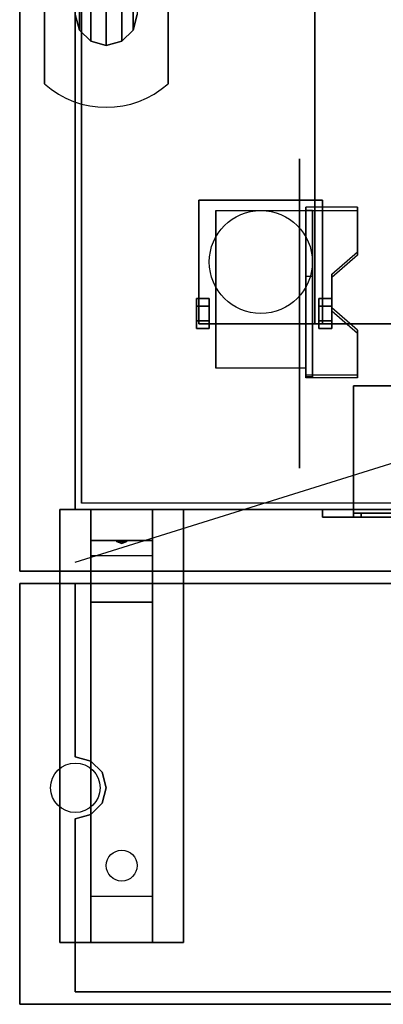
# Model space of a CAD drawing. Extents: x -43.9 to 43.9, y -20.6 to 26.9.
# Drawn here: x -43.9 to -38, y -20.6 to -4.7 of the extents above; entities that cross this region are included whole.
import ezdxf

# ---------------------------------------------------------------- set-up
doc = ezdxf.new("R2010")
doc.units = 0
doc.layers.get('DEFPOINTS').update_dxf_attribs({"linetype": 'CONTINUOUS'})
for name, color, linetype in [('3D', 254, 'CONTINUOUS'), ('3D-BLACK', 250, 'CONTINUOUS'), ('3D-CART-BODY', 9, 'CONTINUOUS'), ('3D-CART-TRIM', 5, 'CONTINUOUS'), ('3D-FLAT', 7, 'CONTINUOUS'), ('3D-NON', 7, 'CONTINUOUS'), ('3D-POLY', 52, 'CONTINUOUS'), ('3D-SZG', 45, 'CONTINUOUS'), ('3D-WHITE', 7, 'CONTINUOUS')]:
    doc.layers.add(name, color=color, linetype=linetype)

msp = doc.modelspace()

# ---------------------------------------------------------------- linework, layer by layer
at = {"layer": '3D', "extrusion": (1, 0, 0)}
for centre, radius in [((-9.408, 2.583, -40.729), 0.313), ((-9.408, 2.583, -41.042), 0.104)]:
    msp.add_circle(centre, radius, dxfattribs=at)
at = {"layer": '3D', "extrusion": (-1, 0, 0)}
for centre, radius in [((9.408, 2.583, 39.167), 0.313), ((9.408, 2.583, 38.854), 0.104)]:
    msp.add_circle(centre, radius, dxfattribs=at)
for centre in [(9.408, 2.583, 40.729), (9.408, 2.583, 39.271)]:
    msp.add_arc(centre, 0.884, 225, 0, dxfattribs=at)
at = {"layer": '3D'}
for points in [[(-38.438, -7.743, 2.343), (-38.438, -7.691, 2.434), (-39.271, -7.691, 2.434), (-39.271, -7.743, 2.343)], [(-39.271, -10.449, 3.906), (-39.271, -7.743, 2.343), (-39.167, -7.743, 2.343), (-39.167, -10.449, 3.906)], [(-39.271, -7.743, 2.343), (-39.271, -8.805, 1.754), (-39.167, -8.805, 1.754), (-39.167, -7.743, 2.343)], [(-38.854, -8.825, 2.968), (-38.854, -8.773, 3.059), (-38.438, -8.412, 2.85), (-38.438, -8.464, 2.76)], [(-39.271, -10.429, 2.691), (-39.271, -8.805, 1.754), (-39.167, -8.805, 1.754), (-39.167, -10.429, 2.691)], [(-41.042, -9.168, 2.583), (-40.833, -9.168, 2.583), (-40.833, -9.288, 2.792), (-41.042, -9.288, 2.792)], [(-41.042, -9.288, 2.375), (-40.833, -9.288, 2.375), (-40.833, -9.168, 2.583), (-41.042, -9.168, 2.583)], [(-38.854, -9.168, 2.583), (-39.062, -9.168, 2.583), (-39.062, -9.288, 2.375), (-38.854, -9.288, 2.375)], [(-38.854, -9.288, 2.792), (-39.062, -9.288, 2.792), (-39.062, -9.168, 2.583), (-38.854, -9.168, 2.583)], [(-38.438, -9.727, 3.489), (-38.438, -9.675, 3.579), (-38.854, -9.314, 3.371), (-38.854, -9.366, 3.281)], [(-41.042, -9.649, 2.583), (-40.833, -9.649, 2.583), (-40.833, -9.529, 2.375), (-41.042, -9.529, 2.375)], [(-41.042, -9.529, 2.792), (-40.833, -9.529, 2.792), (-40.833, -9.649, 2.583), (-41.042, -9.649, 2.583)], [(-38.854, -9.649, 2.583), (-39.062, -9.649, 2.583), (-39.062, -9.529, 2.792), (-38.854, -9.529, 2.792)], [(-38.854, -9.529, 2.375), (-39.062, -9.529, 2.375), (-39.062, -9.649, 2.583), (-38.854, -9.649, 2.583)], [(-39.271, -10.449, 3.906), (-39.271, -10.397, 3.996), (-38.438, -10.397, 3.996), (-38.438, -10.449, 3.906)], [(-39.271, -10.449, 3.906), (-39.271, -10.429, 2.691), (-39.167, -10.429, 2.691), (-39.167, -10.449, 3.906)], [(-41.75, -12.575, 27.5), (-41.75, -13.075, 28.25), (-42.75, -13.075, 28.25), (-42.75, -12.575, 27.5)], [(-41.75, -13.075, 28.25), (-41.75, -13.325, 31.5), (-42.75, -13.325, 31.5), (-42.75, -13.075, 28.25)], [(-42.335, -13.092, 28.476), (-42.227, -13.088, 28.414), (-42.25, -13.125, 28.497)], [(-42.25, -13.125, 28.497), (-42.273, -13.101, 28.584), (-42.335, -13.092, 28.476), (-42.25, -13.125, 28.497)], [(-42.25, -13.125, 28.497), (-42.25, -13.125, 28.497), (-42.165, -13.096, 28.522), (-42.273, -13.101, 28.584)], [(-42.165, -13.096, 28.522), (-42.25, -13.125, 28.497), (-42.25, -13.125, 28.497), (-42.227, -13.088, 28.414)], [(-41.75, -14.075, 32), (-41.75, -13.325, 31.5), (-42.75, -13.325, 31.5), (-42.75, -14.075, 32)], [(-41.75, -18.825, 32.25), (-41.75, -14.075, 32), (-42.75, -14.075, 32), (-42.75, -18.825, 32.25)], [(-41.75, -18.825, 32.25), (-41.75, -19.575, 32.5), (-42.75, -19.575, 32.5), (-42.75, -18.825, 32.25)]]:
    msp.add_3dface(points, dxfattribs=at)
at = {"layer": '3D', "invisible_edges": 15}
for points in [[(-39.271, -8.412, 2.85), (-38.438, -8.412, 2.85), (-38.438, -7.691, 2.434), (-39.271, -7.691, 2.434)], [(-39.271, -8.464, 2.76), (-38.438, -8.464, 2.76), (-38.438, -7.743, 2.343), (-39.271, -7.743, 2.343)], [(-38.438, -8.412, 2.85), (-39.271, -8.412, 2.85), (-39.271, -8.773, 3.059), (-38.854, -8.773, 3.059)], [(-38.438, -8.464, 2.76), (-39.271, -8.464, 2.76), (-39.271, -8.825, 2.968), (-38.854, -8.825, 2.968)], [(-39.271, -9.314, 3.371), (-38.854, -9.314, 3.371), (-38.854, -8.773, 3.059), (-39.271, -8.773, 3.059)], [(-39.271, -9.366, 3.281), (-38.854, -9.366, 3.281), (-38.854, -8.825, 2.968), (-39.271, -8.825, 2.968)], [(-38.854, -9.314, 3.371), (-39.271, -9.314, 3.371), (-39.271, -9.675, 3.579), (-38.438, -9.675, 3.579)], [(-38.854, -9.366, 3.281), (-39.271, -9.366, 3.281), (-39.271, -9.727, 3.489), (-38.438, -9.727, 3.489)], [(-39.271, -10.397, 3.996), (-38.438, -10.397, 3.996), (-38.438, -9.675, 3.579), (-39.271, -9.675, 3.579)], [(-39.271, -10.449, 3.906), (-38.438, -10.449, 3.906), (-38.438, -9.727, 3.489), (-39.271, -9.727, 3.489)]]:
    msp.add_3dface(points, dxfattribs=at)
at = {"layer": '3D-BLACK', "extrusion": (1, 0, 0)}
msp.add_circle((-9.408, 2.5, -39.375), 2.5, dxfattribs=at)
at = {"layer": '3D-BLACK', "extrusion": (0, 0.052559, 0.998618)}
msp.add_circle((42.25, 19.994, 31.091), 0.25, dxfattribs=at)
at = {"layer": '3D-BLACK'}
for points in [[(-42.9, -12.475, 7), (-42.9, -12.475, 33), (-42.9, 13.325, 33), (-42.9, 13.325, 7)], [(-42.9, -12.475, 7), (-42.9, 13.325, 7), (42.9, 13.325, 7), (42.9, -12.475, 7)], [(-38.5, -12.575, 21.5), (-38.5, -12.575, 26), (-38.5, -12.637, 26), (-38.5, -12.637, 21.5)], [(-38.5, -12.575, 26), (-31.5, -12.575, 26), (-31.5, -12.637, 26), (-38.5, -12.637, 26)], [(-38.5, -12.575, 21.5), (-31.5, -12.575, 21.5), (-31.5, -12.637, 21.5), (-38.5, -12.637, 21.5)], [(-38.5, -12.575, 21.5), (-31.5, -12.575, 21.5), (-31.5, -12.575, 26), (-38.5, -12.575, 26)], [(-38.5, -12.637, 21.5), (-31.5, -12.637, 21.5), (-31.5, -12.637, 26), (-38.5, -12.637, 26)]]:
    msp.add_3dface(points, dxfattribs=at)
at = {"layer": '3D-CART-BODY'}
msp.add_3dface([(-43, 0.325, 7), (-43, 0.325, 33), (-43, -12.575, 33), (-43, -12.575, 7)], dxfattribs=at)
for points, invisible_edges in [([(-43, -12.575, 7), (-43, -12.575, 33), (-41.5, -12.575, 33), (-41.5, -12.575, 7)], 4), ([(-41.5, -12.575, 7), (-41.5, -12.575, 33), (41.5, -12.575, 33), (41.5, -12.575, 7)], 5)]:
    msp.add_3dface(points, dxfattribs=dict(at, invisible_edges=invisible_edges))
at = {"layer": '3D-CART-TRIM'}
for points in [[(-39, -12.7, 26.5), (-39, -12.575, 26.5), (-39, -12.575, 21), (-39, -12.7, 21)], [(-39, -12.575, 26.5), (-38.5, -12.575, 26), (-38.5, -12.575, 21.5), (-39, -12.575, 21)], [(-31, -12.7, 26.5), (-31, -12.575, 26.5), (-39, -12.575, 26.5), (-39, -12.7, 26.5)], [(-31, -12.575, 26.5), (-31.5, -12.575, 26), (-38.5, -12.575, 26), (-39, -12.575, 26.5)], [(-39, -12.7, 21), (-39, -12.575, 21), (-31, -12.575, 21), (-31, -12.7, 21)], [(-39, -12.575, 21), (-38.5, -12.575, 21.5), (-31.5, -12.575, 21.5), (-31, -12.575, 21)], [(-38.5, -12.7, 26), (-39, -12.7, 26.5), (-39, -12.7, 21), (-38.5, -12.7, 21.5)], [(-31.5, -12.7, 26), (-31, -12.7, 26.5), (-39, -12.7, 26.5), (-38.5, -12.7, 26)], [(-38.5, -12.7, 21.5), (-39, -12.7, 21), (-31, -12.7, 21), (-31.5, -12.7, 21.5)], [(-38.5, -12.575, 26), (-38.5, -12.7, 26), (-38.5, -12.7, 21.5), (-38.5, -12.575, 21.5)], [(-31.5, -12.575, 26), (-31.5, -12.7, 26), (-38.5, -12.7, 26), (-38.5, -12.575, 26)], [(-38.5, -12.575, 21.5), (-38.5, -12.7, 21.5), (-31.5, -12.7, 21.5), (-31.5, -12.575, 21.5)]]:
    msp.add_3dface(points, dxfattribs=at)
at = {"layer": '3D-FLAT'}
for centre, radius in [((-40, -8.575, 6.202), 0.833), ((-43, -17.075, 34), 0.4)]:
    msp.add_circle(centre, radius, dxfattribs=at)
at = {"layer": '3D-FLAT', "invisible_edges": 7}
for points in [[(-43.9, 14.425, 34), (-39.125, 10.425, 34), (-39.125, -9.575, 34), (-43.9, -13.575, 34)], [(-43.9, -13.575, 34), (-39.125, -9.575, 34), (39.125, -9.575, 34), (43.9, -13.575, 34)]]:
    msp.add_3dface(points, dxfattribs=at)
at = {"layer": '3D-FLAT'}
for points in [[(-39.125, -9.575, 28), (-27.125, -9.575, 28), (-27.125, 10.425, 28), (-39.125, 10.425, 28)], [(-41, -9.575, 6.8), (-39, -9.575, 6.8), (-39, -7.575, 6.8), (-41, -7.575, 6.8)], [(-41, -9.575, 6.2), (-39, -9.575, 6.2), (-39, -7.575, 6.2), (-41, -7.575, 6.2)], [(-39.271, -10.292, 5.792), (-40.729, -10.292, 5.792), (-40.729, -7.742, 5.792), (-39.271, -7.742, 5.792)], [(-41.042, -9.288, 2.792), (-40.833, -9.288, 2.792), (-40.833, -9.529, 2.792), (-41.042, -9.529, 2.792)], [(-41.042, -9.529, 2.375), (-40.833, -9.529, 2.375), (-40.833, -9.288, 2.375), (-41.042, -9.288, 2.375)], [(-38.854, -9.529, 2.792), (-39.062, -9.529, 2.792), (-39.062, -9.288, 2.792), (-38.854, -9.288, 2.792)], [(-38.854, -9.288, 2.375), (-39.062, -9.288, 2.375), (-39.062, -9.529, 2.375), (-38.854, -9.529, 2.375)], [(-31.5, -12.575, 26), (-38.5, -12.575, 26), (-38.5, -10.575, 26), (-31.5, -10.575, 26)], [(-31.5, -12.575, 21.5), (-38.5, -12.575, 21.5), (-38.5, -10.575, 21.5), (-31.5, -10.575, 21.5)], [(-41.25, -19.575, 32.5), (-43.25, -19.575, 32.5), (-43.25, -12.575, 32.5), (-41.25, -12.575, 32.5)], [(-41.25, -19.575, 33), (-43.25, -19.575, 33), (-43.25, -12.575, 33), (-41.25, -12.575, 33)], [(-43.9, -13.775, 33), (-0.1, -13.775, 33), (-0.1, -20.575, 33), (-43.9, -20.575, 33)], [(-43.9, -13.775, 34), (-0.1, -13.775, 34), (-0.1, -20.575, 34), (-43.9, -20.575, 34)]]:
    msp.add_3dface(points, dxfattribs=at)
at = {"layer": '3D-NON'}
for points in [[(-43.9, 14.425, 34), (-43.9, 14.425, 33), (-43.9, -13.575, 33), (-43.9, -13.575, 34)], [(-39.125, 10.425, 28), (-39.125, 10.425, 34), (-39.125, -9.575, 34), (-39.125, -9.575, 28)], [(-41, -9.575, 6.2), (-41, -7.575, 6.2), (-41, -7.575, 6.8), (-41, -9.575, 6.8)], [(-41, -7.575, 6.2), (-39, -7.575, 6.2), (-39, -7.575, 6.8), (-41, -7.575, 6.8)], [(-39, -9.575, 6.2), (-39, -7.575, 6.2), (-39, -7.575, 6.8), (-39, -9.575, 6.8)], [(-40.729, -7.742, 5.792), (-40.729, -7.742, 5.792), (-40.729, -8.783, 1.958)], [(-39.271, -10.449, 3.906), (-39.271, -10.397, 3.996), (-39.271, -7.691, 2.434), (-39.271, -7.743, 2.343)], [(-39.271, -7.742, 5.792), (-39.271, -7.742, 5.792), (-39.271, -8.783, 1.958)], [(-39.271, -10.449, 3.906), (-39.271, -10.429, 2.691), (-39.271, -8.805, 1.754), (-39.271, -7.743, 2.343)], [(-39.167, -10.449, 3.906), (-39.167, -10.429, 2.691), (-39.167, -8.805, 1.754), (-39.167, -7.743, 2.343)], [(-38.438, -8.464, 2.76), (-38.438, -8.412, 2.85), (-38.438, -7.691, 2.434), (-38.438, -7.743, 2.343)], [(-38.854, -9.366, 3.281), (-38.854, -9.314, 3.371), (-38.854, -8.773, 3.059), (-38.854, -8.825, 2.968)], [(-41, -9.575, 6.2), (-39, -9.575, 6.2), (-39, -9.575, 6.8), (-41, -9.575, 6.8)], [(-39.125, -9.575, 28), (-39.125, -9.575, 34), (-27.125, -9.575, 34), (-27.125, -9.575, 28)], [(-38.438, -10.449, 3.906), (-38.438, -10.397, 3.996), (-38.438, -9.675, 3.579), (-38.438, -9.727, 3.489)], [(-40.729, -10.292, 2.583), (-40.729, -10.292, 2.583), (-40.729, -10.292, 5.792)], [(-39.271, -10.292, 2.583), (-39.271, -10.292, 2.583), (-39.271, -10.292, 5.792)], [(-31.5, -10.575, 21.5), (-38.5, -10.575, 21.5), (-38.5, -10.575, 26), (-31.5, -10.575, 26)], [(-38.5, -12.575, 21.5), (-38.5, -10.575, 21.5), (-38.5, -10.575, 26), (-38.5, -12.575, 26)], [(-41.25, -12.575, 33), (-43.25, -12.575, 33), (-43.25, -12.575, 32.5), (-41.25, -12.575, 32.5)], [(-43.25, -19.575, 33), (-43.25, -12.575, 33), (-43.25, -12.575, 32.5), (-43.25, -19.575, 32.5)], [(-42.75, -13.325, 31.5), (-42.75, -12.575, 32.5), (-42.75, -13.825, 32.5), (-42.75, -14.075, 32)], [(-42.75, -12.575, 27.5), (-42.75, -13.075, 28.25), (-42.75, -13.325, 31.5), (-42.75, -12.575, 32.5)], [(-41.75, -13.325, 31.5), (-41.75, -12.575, 32.5), (-41.75, -13.825, 32.5), (-41.75, -14.075, 32)], [(-41.75, -12.575, 27.5), (-41.75, -13.075, 28.25), (-41.75, -13.325, 31.5), (-41.75, -12.575, 32.5)], [(-41.25, -19.575, 33), (-41.25, -12.575, 33), (-41.25, -12.575, 32.5), (-41.25, -19.575, 32.5)], [(-31.5, -12.575, 21.5), (-38.5, -12.575, 21.5), (-38.5, -12.575, 26), (-31.5, -12.575, 26)], [(-43.9, -13.575, 34), (-43.9, -13.575, 33), (43.9, -13.575, 33), (43.9, -13.575, 34)], [(-43.9, -13.775, 34), (-43.9, -20.575, 34), (-43.9, -20.575, 33), (-43.9, -13.775, 33)], [(-43.9, -13.775, 34), (-0.1, -13.775, 34), (-0.1, -13.775, 33), (-43.9, -13.775, 33)], [(-42.75, -14.075, 32), (-42.75, -13.825, 32.5), (-42.75, -19.575, 32.5), (-42.75, -18.825, 32.25)], [(-41.75, -14.075, 32), (-41.75, -13.825, 32.5), (-41.75, -19.575, 32.5), (-41.75, -18.825, 32.25)], [(-41.25, -19.575, 33), (-43.25, -19.575, 33), (-43.25, -19.575, 32.5), (-41.25, -19.575, 32.5)], [(-43.9, -20.575, 34), (-0.1, -20.575, 34), (-0.1, -20.575, 33), (-43.9, -20.575, 33)]]:
    msp.add_3dface(points, dxfattribs=at)
at = {"layer": '3D-NON', "invisible_edges": 15}
for points in [[(-40.729, -8.514, 5.792), (-40.729, -7.742, 5.792), (-40.729, -8.783, 1.958), (-40.729, -9.07, 1.767)], [(-39.271, -8.514, 5.792), (-39.271, -7.742, 5.792), (-39.271, -8.783, 1.958), (-39.271, -9.07, 1.767)], [(-40.729, -8.87, 5.792), (-40.729, -8.514, 5.792), (-40.729, -9.07, 1.767), (-40.729, -9.408, 1.699)], [(-39.271, -8.87, 5.792), (-39.271, -8.514, 5.792), (-39.271, -9.07, 1.767), (-39.271, -9.408, 1.699)], [(-40.729, -9.225, 5.792), (-40.729, -8.87, 5.792), (-40.729, -9.408, 1.699), (-40.729, -9.747, 1.767)], [(-39.271, -9.225, 5.792), (-39.271, -8.87, 5.792), (-39.271, -9.408, 1.699), (-39.271, -9.747, 1.767)], [(-40.729, -9.581, 5.792), (-40.729, -9.225, 5.792), (-40.729, -9.747, 1.767), (-40.729, -10.033, 1.958)], [(-39.271, -9.581, 5.792), (-39.271, -9.225, 5.792), (-39.271, -9.747, 1.767), (-39.271, -10.033, 1.958)], [(-40.729, -9.937, 5.792), (-40.729, -9.581, 5.792), (-40.729, -10.033, 1.958), (-40.729, -10.225, 2.245)], [(-39.271, -9.937, 5.792), (-39.271, -9.581, 5.792), (-39.271, -10.033, 1.958), (-39.271, -10.225, 2.245)], [(-40.729, -10.292, 5.792), (-40.729, -9.937, 5.792), (-40.729, -10.225, 2.245), (-40.729, -10.292, 2.583)], [(-39.271, -10.292, 5.792), (-39.271, -9.937, 5.792), (-39.271, -10.225, 2.245), (-39.271, -10.292, 2.583)]]:
    msp.add_3dface(points, dxfattribs=at)
at = {"layer": '3D-POLY'}
for points in [[(-1, -13.775, 34), (-1, -13.775, 34.375), (-43, -13.775, 34.375), (-43, -13.775, 34)], [(-42.75, -16.642, 34), (-42.75, -16.642, 34.375), (-43, -16.575, 34.375), (-43, -16.575, 34)], [(-43, -20.375, 34), (-43, -20.375, 34.375), (-1, -20.375, 34.375), (-1, -20.375, 34)]]:
    msp.add_3dface(points, dxfattribs=at)
for points, invisible_edges in [([(-43, -16.575, 34), (-43, -16.575, 34.375), (-43, -13.775, 34.375), (-43, -13.775, 34)], 5), ([(-43, -13.775, 34.375), (-43, -16.575, 34.375), (-42.75, -16.642, 34.375), (-42.5, -13.775, 34.375)], 15), ([(-42.5, -13.775, 34.375), (-42.75, -16.642, 34.375), (-42.567, -16.825, 34.375), (-42.5, -17.075, 34.375)], 15), ([(-1.5, -13.775, 34.375), (-42.5, -13.775, 34.375), (-42.5, -20.375, 34.375), (-1.5, -20.375, 34.375)], 15), ([(-42.567, -16.825, 34), (-42.567, -16.825, 34.375), (-42.75, -16.642, 34.375), (-42.75, -16.642, 34)], 4), ([(-42.5, -17.075, 34), (-42.5, -17.075, 34.375), (-42.567, -16.825, 34.375), (-42.567, -16.825, 34)], 4), ([(-42.5, -20.375, 34.375), (-42.75, -17.508, 34.375), (-42.567, -17.325, 34.375), (-42.5, -17.075, 34.375)], 15), ([(-42.567, -17.325, 34), (-42.567, -17.325, 34.375), (-42.5, -17.075, 34.375), (-42.5, -17.075, 34)], 4), ([(-42.75, -17.508, 34), (-42.75, -17.508, 34.375), (-42.567, -17.325, 34.375), (-42.567, -17.325, 34)], 4), ([(-43, -17.575, 34), (-43, -17.575, 34.375), (-42.75, -17.508, 34.375), (-42.75, -17.508, 34)], 5), ([(-43, -20.375, 34.375), (-43, -17.575, 34.375), (-42.75, -17.508, 34.375), (-42.5, -20.375, 34.375)], 15), ([(-43, -20.375, 34), (-43, -20.375, 34.375), (-43, -17.575, 34.375), (-43, -17.575, 34)], 1)]:
    msp.add_3dface(points, dxfattribs=dict(at, invisible_edges=invisible_edges))
at = {"layer": '3D-SZG'}
msp.add_arc((-42.5, -4.575, 34), 1.5, 228.1897, 311.8103, dxfattribs=at)
for points in [[(-42.5, -5.075, 48), (-42.75, -5.008, 47.933), (-42.75, 12.858, 47.933), (-42.5, 12.925, 48)], [(-42.25, -5.008, 47.933), (-42.5, -5.075, 48), (-42.5, 12.925, 48), (-42.25, 12.858, 47.933)], [(-42.75, -5.008, 47.933), (-42.933, -4.825, 47.75), (-42.933, 12.675, 47.75), (-42.75, 12.858, 47.933)], [(-42.067, -4.825, 47.75), (-42.25, -5.008, 47.933), (-42.25, 12.858, 47.933), (-42.067, 12.675, 47.75)], [(-42.933, -4.825, 47.75), (-43, -4.575, 47.5), (-43, 12.425, 47.5), (-42.933, 12.675, 47.75)], [(-42, -4.575, 47.5), (-42.067, -4.825, 47.75), (-42.067, 12.675, 47.75), (-42, 12.425, 47.5)], [(-43.5, -5.693, 34), (-43.5, -5.693, 34.1), (-43.5, -3.457, 34.1), (-43.5, -3.457, 34)], [(-41.5, -5.693, 34), (-41.5, -5.693, 34.1), (-41.5, -3.457, 34.1), (-41.5, -3.457, 34)], [(-42.933, -4.825, 34.1), (-43, -4.575, 34.1), (-43, -4.575, 47.5), (-42.933, -4.825, 47.75)], [(-42, -4.575, 34.1), (-42.067, -4.825, 34.1), (-42.067, -4.825, 47.75), (-42, -4.575, 47.5)], [(-42.75, -5.008, 34.1), (-42.933, -4.825, 34.1), (-42.933, -4.825, 47.75), (-42.75, -5.008, 47.933)], [(-42.067, -4.825, 34.1), (-42.25, -5.008, 34.1), (-42.25, -5.008, 47.933), (-42.067, -4.825, 47.75)], [(-42.5, -5.075, 34.1), (-42.75, -5.008, 34.1), (-42.75, -5.008, 47.933), (-42.5, -5.075, 48)], [(-42.25, -5.008, 34.1), (-42.5, -5.075, 34.1), (-42.5, -5.075, 48), (-42.25, -5.008, 47.933)]]:
    msp.add_3dface(points, dxfattribs=at)
at = {"layer": '3D-SZG', "invisible_edges": 15}
for points in [[(-43.201, -5.901, 34.1), (-42.861, -6.031, 34.1), (-42.861, -3.119, 34.1), (-43.201, -3.249, 34.1)], [(-42.861, -6.031, 34.1), (-42.5, -6.075, 34.1), (-42.5, -3.075, 34.1), (-42.861, -3.119, 34.1)], [(-42.5, -6.075, 34.1), (-42.139, -6.031, 34.1), (-42.139, -3.119, 34.1), (-42.5, -3.075, 34.1)], [(-42.139, -6.031, 34.1), (-41.799, -5.901, 34.1), (-41.799, -3.249, 34.1), (-42.139, -3.119, 34.1)], [(-43.5, -5.693, 34.1), (-43.201, -5.901, 34.1), (-43.201, -3.249, 34.1), (-43.5, -3.457, 34.1)], [(-41.799, -5.901, 34.1), (-41.5, -5.693, 34.1), (-41.5, -3.457, 34.1), (-41.799, -3.249, 34.1)]]:
    msp.add_3dface(points, dxfattribs=at)
at = {"layer": '3D-WHITE'}
for points in [[(-38.375, -12.637, 22.75), (-38.375, -12.637, 23), (-38.375, -12.7, 23), (-38.375, -12.7, 22.75)], [(-38.375, -12.637, 23), (-37.375, -12.637, 23), (-37.375, -12.7, 23), (-38.375, -12.7, 23)], [(-38.375, -12.637, 22.75), (-37.375, -12.637, 22.75), (-37.375, -12.7, 22.75), (-38.375, -12.7, 22.75)], [(-38.375, -12.637, 22.75), (-37.375, -12.637, 22.75), (-37.375, -12.637, 23), (-38.375, -12.637, 23)], [(-38.375, -12.637, 22.75), (-38.375, -12.637, 22.75), (-38.375, -12.7, 22.75)], [(-38.375, -12.637, 22.75), (-37.375, -12.637, 22.75), (-37.375, -12.7, 22.75), (-38.375, -12.7, 22.75)], [(-38.375, -12.637, 22.75), (-37.875, -12.637, 22.5), (-37.875, -12.7, 22.5), (-38.375, -12.7, 22.75)], [(-38.375, -12.637, 22.75), (-37.875, -12.637, 22.5), (-37.375, -12.637, 22.75), (-38.375, -12.637, 22.75)], [(-38.375, -12.7, 22.75), (-37.375, -12.7, 22.75), (-37.375, -12.7, 23), (-38.375, -12.7, 23)], [(-38.375, -12.7, 22.75), (-37.875, -12.7, 22.5), (-37.375, -12.7, 22.75), (-38.375, -12.7, 22.75)]]:
    msp.add_3dface(points, dxfattribs=at)
at = {"layer": 'DEFPOINTS', "color": 6}
msp.add_line((-43, -13.425), (43, 13.425), dxfattribs=at)

doc.saveas('drawing.dxf')
